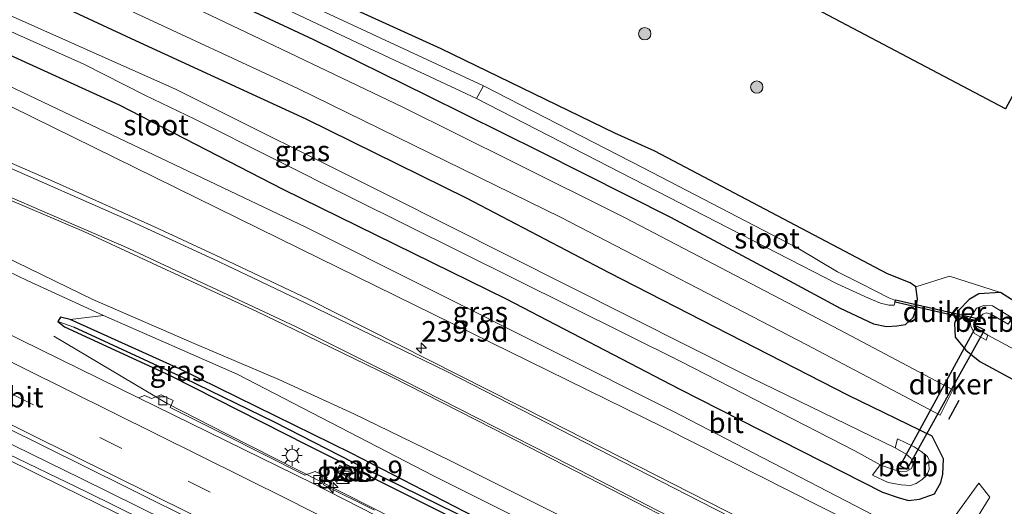
# Model space of a CAD drawing. Units: metres. Extents: x 260000 to 267639, y 575000 to 579218.
# Drawn here: x 266302 to 266422, y 575711 to 575770 of the extents above; entities that cross this region are included whole.
import ezdxf
from ezdxf.enums import TextEntityAlignment as Align

# ---------------------------------------------------------------- set-up
doc = ezdxf.new("R2010")
doc.units = ezdxf.units.M
doc.linetypes.add('VW-3-9_STREEP', pattern=[12, 3, -9])
doc.layers.get('0').update_dxf_attribs({"lineweight": 25})
for name, color, linetype, lineweight in [('B-ME-AM-KILOMETR-S-B1', 7, 'Continuous', 18), ('B-ME-BV-GELEIDECONSTRUCTIE-GELEIDERAIL-L-B1', 213, 'BV-GELEIDERAIL', 18), ('B-ME-GR-BOOM-S-B1', 93, 'Continuous', 18), ('B-ME-GW-KRUINLIJN-L-B1', 93, 'Continuous', 18), ('B-ME-GW-TEENLIJN-L-B1', 93, 'Continuous', 18), ('B-ME-IE-GRASLAND-GV-B6', 93, 'Continuous', 18), ('B-ME-IE-GRONDWERKLIJN-GROND_INGERICHT-GV-B6', 253, 'Continuous', 18), ('B-ME-IE-HULPGEOMETRIE-L-B1', 53, 'Continuous', 18), ('B-ME-IE-INRICHTINGSELEMENT-S-B1', 253, 'Continuous', 18), ('B-ME-IE-MEUBILAIR_WEGMEUBILAIR-LICHTMAST-S-B1', 8, 'Continuous', 18), ('B-ME-OB-BEKLEDING-GV-B6', 253, 'Continuous', 18), ('B-ME-OG-WATER-GV-B6', 153, 'Continuous', 18), ('B-ME-VH-VERH_SOORT-BETON-OVERIG-GV-B6', 8, 'IE-TERREINAFSCHEIDING-NATUURLIJK-HOUTWAL', 18), ('B-ME-VH-VERH_SOORT-BITUMEN-GV-B6', 8, 'IE-TERREINAFSCHEIDING-NATUURLIJK-HOUTWAL', 18), ('B-ME-VV-KOLK-S-B1', 8, 'Continuous', 18), ('B-ME-VW-MARKERING-39STREEP-015-L-B1', 255, 'VW-3-9_STREEP', 18), ('B-ME-VW-MARKERING-STREEP-015-L-B1', 7, 'Continuous', 18)]:
    doc.layers.add(name, color=color, linetype=linetype, lineweight=lineweight)
for name, color, linetype in [('B-ME-GW-INSTEEKWATERGANG-L-B1', 10, 'Continuous'), ('B-ME-GW-WATERGANG-GREPPEL-L-B1', 10, 'Continuous'), ('B-ME-IE-TERREINAFSCHEIDING-HAAG-L-B1', 10, 'Continuous'), ('B-ME-IE-TERREINAFSCHEIDING-SCHRIKHEK-L-B1', 10, 'Continuous'), ('B-ME-KW-DUIKER-GV-B6', 10, 'Continuous')]:
    doc.layers.add(name, color=color, linetype=linetype)
doc.styles.add('NLCS-ISO', font='NLCS-ISO.TTF')
doc.linetypes.add('BV-GELEIDERAIL', pattern='A,10,-3,[108,NLCS.SHX,S=1,R=0,X=0,Y=0],-3', length=16)
doc.linetypes.add('IE-TERREINAFSCHEIDING-NATUURLIJK-HOUTWAL', pattern='A,7,-1.5,[67,NLCS.SHX,S=0.75,R=45,X=0,Y=0],-1.5,7,-1.5,[70,NLCS.SHX,S=0.75,R=0,X=0,Y=0],-1.5', length=20)

# ---------------------------------------------------------------- blocks, each defined once
blk = doc.blocks.new('hecto')
for p, q in [((0, 0.625), (-0.625, 0)), ((0, -0.625), (0, 0.625)), ((-0.625, 0), (0.625, 0)), ((0.625, 0), (0, -0.625))]:
    blk.add_line(p, q)
blk = doc.blocks.new('boom')
h = blk.add_hatch(color=256)
edge = h.paths.add_edge_path()
edge.add_arc((0, 0), 0.75, 0, 360)
blk.add_circle((0, 0), 0.75)
blk = doc.blocks.new('kast')
blk.add_line((-0.75, -0.75), (0.75, 0.75))
blk.add_lwpolyline([(-0.75, 0.75), (0.75, 0.75), (0.75, -0.75), (-0.75, -0.75)], close=True)
blk = doc.blocks.new('lantaarnpaal')
for p, q in [((0, 0.75), (0, 1.25)), ((-0.75, 0), (-1.25, 0)), ((-0.88, 0.88), (-0.53, 0.53)), ((0.53, 0.53), (0.88, 0.88)), ((0.75, 0), (1.25, 0)), ((-0.53, -0.53), (-0.88, -0.88)), ((0, -0.75), (0, -1.25)), ((0.53, -0.53), (0.88, -0.88))]:
    blk.add_line(p, q)
blk.add_circle((0, 0), 0.75)
blk = doc.blocks.new('kolk')
blk.add_lwpolyline([(-0.5, -0.5), (0.5, -0.5), (0.5, 0.5), (-0.5, 0.5)], close=True)

msp = doc.modelspace()

# ---------------------------------------------------------------- linework, layer by layer
at = {"layer": 'B-ME-BV-GELEIDECONSTRUCTIE-GELEIDERAIL-L-B1'}
for points in [[(266147.4859, 575791.3842, 0.7924), (266159.4382, 575785.9641, 0.8036), (266197.3505, 575768.3169, 0.783), (266235.1832, 575750.4746, 0.7902), (266266.2803, 575735.4534, 0.7965), (266309.0107, 575714.5695, 0.7549), (266336.7059, 575700.8659, 0.6119), (266359.389, 575689.4067, 0.5078)], [(266305.6949, 575731.8828, -0.0476), (266319.4793, 575723.7094, 0.427), (266326.795, 575719.97, 0.407), (266361.4882, 575702.3873, 0.2243), (266389.6718, 575687.6014, 0.002), (266391.8559, 575686.4715, 0.003)]]:
    msp.add_polyline3d(points, dxfattribs=at)
at = {"layer": 'B-ME-GW-INSTEEKWATERGANG-L-B1'}
for points in [[(266328.855, 575771.954, -0.873), (266337.337, 575768.016, -0.873), (266351.186, 575761.21, -0.849), (266364.937, 575754.378, -0.741), (266380.815, 575746.397, -0.666), (266394.785, 575738.917, -0.615), (266401.485, 575735.316, -0.468), (266405.551, 575733.402, -0.411), (266407.139, 575733.059, -0.411), (266408.418, 575733.166, -0.411), (266409.459, 575733.329, -0.456), (266410.391, 575734.16, -0.546), (266410.774, 575735.255, -0.621), (266410.927, 575736.435, -0.678), (266410.714, 575737.878, -0.777), (266410.023, 575738.378, -0.858), (266407.29, 575739.479, -0.894), (266378.93, 575754.397, -0.894), (266374.049, 575756.613, -1.005), (266352.895, 575766.868, -1.251), (266330.605, 575777.031, -1.338)], [(266282.061, 575773.382, -0.783), (266291.024, 575769.515, -0.783), (266300.36, 575766.098, -0.885), (266313.65, 575760.065, -0.945), (266333.602, 575749.779, -0.876), (266360.806, 575736.451, -0.792), (266381.882, 575725.484, -0.675), (266406.645, 575712.899, -0.564), (266408.56, 575712.255, -0.564), (266409.83, 575711.886, -0.564), (266411.184, 575712.028, -0.564), (266412.982, 575712.704, -0.564), (266413.756, 575714.059, -0.492), (266414.018, 575715.094, -0.51), (266414.104, 575716.936, -0.594), (266412.711, 575719.694, -0.219), (266402.502, 575724.659, -0.354), (266373.341, 575739.607, -0.54), (266355.949, 575748.701, -0.597), (266336.413, 575758.325, -0.681), (266315.674, 575767.856, -0.726), (266304.731, 575772.969, -0.738)], [(266483.052, 575738.9844, -0.6871), (266470.0333, 575714.7238, -0.7807), (266467.5612, 575711.9122, -0.7981), (266462.989, 575713.485, -0.816), (266426.839, 575733.53, -0.972), (266421.023, 575737.186, -0.972), (266418.381, 575737.05, -0.882), (266417.223, 575736.354, -0.819), (266415.952, 575735.055, -0.735), (266415.425, 575733.418, -0.654), (266415.533, 575731.753, -0.534), (266416.818, 575730.184, -0.426), (266418.523, 575728.82, -0.366), (266423.497, 575726.115, -0.201), (266449.93, 575710.592, 0.461), (266460.395, 575705.262, 0.161), (266467.574, 575701.886, -0.142), (266470.254, 575701.139, -0.115), (266473.108, 575702.899, -0.406), (266490.7568, 575735.0895, -0.4419)], [(266365.82, 575705.322, -0.633), (266341.913, 575717.654, -0.579), (266321.062, 575727.889, -0.39), (266307.659, 575733.926, -0.387), (266306.485, 575734.2, -0.423), (266306.167, 575733.685, -0.417), (266306.96, 575733.009, -0.345), (266319.848, 575727.081, -0.345), (266336.592, 575718.61, -0.384), (266373.847, 575700.01, -0.645)]]:
    msp.add_polyline3d(points, dxfattribs=at)
at = {"layer": 'B-ME-GW-KRUINLIJN-L-B1'}
for points in [[(266295.529, 575762.233, -0.236), (266335.623, 575742.559, 0.198), (266379.945, 575720.8, 0.5), (266410.649, 575705.308, 0.652), (266413.494, 575705.289, 0.636), (266417.306, 575708.37, 0.514), (266419.747, 575712.28, 0.175), (266418.386, 575713.989, -0.242)], [(266289.761, 575745.073, -0.282), (266299.601, 575741.631, -0.078), (266310.442, 575736.371, 0.029), (266323.065, 575730.87, 0.155), (266333.085, 575726.633, 0.149), (266342.24, 575722.425, 0.263), (266353.856, 575716.797, 0.416), (266374.586, 575706.459, 0.635), (266403.198, 575693.303, 1.091), (266443.163, 575671.928, 1.367), (266469.212, 575659.73, 2.763), (266471.802, 575658.401, 3.305), (266471.8559, 575652.8287, 3.7831), (266469.8275, 575653.9109, -0.533)]]:
    msp.add_polyline3d(points, dxfattribs=at)
at = {"layer": 'B-ME-GW-TEENLIJN-L-B1'}
for points in [[(266295.529, 575762.233, -0.236), (266295.909, 575764.379, -0.572), (266336.37, 575745.143, -0.596), (266381.023, 575722.783, -0.538), (266407.744, 575708.96, -0.436), (266411.829, 575707.926, -0.371), (266415.521, 575710.032, -0.357), (266418.386, 575713.989, -0.242)], [(266463.395, 575655.895, -0.521), (266430.118, 575675.915, -0.453), (266411.349, 575685.629, -0.459), (266393.894, 575694.039, -0.582), (266373.865, 575703.928, -0.57), (266351.943, 575714.886, -0.576), (266328.028, 575727.253, -0.441), (266311.736, 575734.396, -0.36), (266302.42, 575738.681, -0.381), (266295.303, 575742.071, -0.285), (266290.73, 575744.393, -0.273), (266289.761, 575745.073, -0.282)]]:
    msp.add_polyline3d(points, dxfattribs=at)
at = {"layer": 'B-ME-GW-WATERGANG-GREPPEL-L-B1'}
msp.add_polyline3d([(266462.1482, 575654.5422, -0.903), (266437.412, 575668.198, -0.903), (266403.394, 575686.781, -0.876), (266397.491, 575689.621, -0.879), (266388.041, 575693.787, -0.879), (266373.928, 575700.54, -0.879), (266354.738, 575710.283, -0.879), (266343.754, 575715.694, -0.879), (266332.589, 575721.406, -0.879), (266321.569, 575726.784, -0.879), (266308.107, 575732.974, -0.552)], dxfattribs=at)
at = {"layer": 'B-ME-IE-GRASLAND-GV-B6'}
for points in [[(266330.605, 575777.031, -1.338), (266352.895, 575766.868, -1.251), (266374.049, 575756.613, -1.005), (266378.93, 575754.397, -0.894), (266407.29, 575739.479, -0.894), (266410.023, 575738.378, -0.858), (266410.714, 575737.878, -0.777), (266410.927, 575736.435, -0.678), (266410.774, 575735.255, -0.621), (266410.391, 575734.16, -0.546), (266409.459, 575733.329, -0.456), (266408.418, 575733.166, -0.411), (266407.139, 575733.059, -0.411), (266405.551, 575733.402, -0.411), (266401.485, 575735.316, -0.468), (266394.785, 575738.917, -0.615), (266380.815, 575746.397, -0.666), (266364.937, 575754.378, -0.741), (266351.186, 575761.21, -0.849), (266337.337, 575768.016, -0.873), (266328.855, 575771.954, -0.873)], [(266324.324, 575776.278, -2.31), (266344.067, 575766.968, -2.31), (266357.203, 575760.842, -2.31), (266401.155, 575738.247, -2.307), (266404.946, 575736.525, -2.307), (266406.424, 575735.925, -2.307), (266407.428, 575735.677, -2.307), (266408.094, 575735.654, -2.379), (266408.243, 575736.249, -2.379), (266407.419, 575736.567, -2.379), (266404.09, 575738.268, -2.379), (266401.196, 575739.731, -2.304), (266396.335, 575742.62, -2.304), (266377.478, 575752.381, -2.271), (266358.05, 575762.358, -2.31), (266330.747, 575775.087, -2.31)], [(266297.388, 575770.321, -2.94), (266309.318, 575765.022, -2.94), (266316.779, 575761.244, -2.94), (266322.849, 575758.311, -2.94), (266341.964, 575748.717, -2.94), (266382.068, 575728.801, -2.94), (266403.297, 575717.932, -2.94), (266406.385, 575716.239, -2.94), (266405.449, 575714.981, -1.485), (266407.353, 575714.058, -1.485), (266408.94, 575713.794, -1.485), (266410.092, 575713.701, -1.485), (266410.776, 575713.94, -1.485), (266411.482, 575714.419, -1.485), (266412.084, 575714.948, -1.485), (266412.331, 575715.673, -1.485), (266412.298, 575716.384, -1.485), (266412.364, 575716.776, -1.485), (266412.158, 575717.219, -1.485), (266411.381, 575717.864, -1.485), (266410.515, 575718.424, -1.485), (266408.488, 575719.4, -1.485), (266408.198, 575718.291, -2.94), (266390.563, 575726.838, -2.94), (266346.395, 575749.049, -2.94), (266320.523, 575761.983, -2.94), (266291.765, 575774.776, -2.94)], [(266282.061, 575773.382, -0.783), (266291.024, 575769.515, -0.783), (266300.36, 575766.098, -0.885), (266313.65, 575760.065, -0.945), (266333.602, 575749.779, -0.876), (266360.806, 575736.451, -0.792), (266381.882, 575725.484, -0.675), (266406.645, 575712.899, -0.564), (266408.56, 575712.255, -0.564), (266409.83, 575711.886, -0.564), (266411.184, 575712.028, -0.564), (266412.982, 575712.704, -0.564), (266413.756, 575714.059, -0.492), (266414.018, 575715.094, -0.51), (266414.104, 575716.936, -0.594), (266412.711, 575719.694, -0.219), (266402.502, 575724.659, -0.354), (266373.341, 575739.607, -0.54), (266355.949, 575748.701, -0.597), (266336.413, 575758.325, -0.681), (266315.674, 575767.856, -0.726), (266304.731, 575772.969, -0.738)], [(266304.731, 575772.969, -0.738), (266315.674, 575767.856, -0.726), (266336.413, 575758.325, -0.681), (266355.949, 575748.701, -0.597), (266373.341, 575739.607, -0.54), (266402.502, 575724.659, -0.354), (266412.711, 575719.694, -0.219), (266414.104, 575716.936, -0.594), (266414.018, 575715.094, -0.51), (266413.756, 575714.059, -0.492), (266412.982, 575712.704, -0.564), (266411.184, 575712.028, -0.564), (266409.83, 575711.886, -0.564), (266408.56, 575712.255, -0.564), (266406.645, 575712.899, -0.564), (266381.882, 575725.484, -0.675), (266360.806, 575736.451, -0.792), (266333.602, 575749.779, -0.876), (266313.65, 575760.065, -0.945), (266300.36, 575766.098, -0.885), (266291.024, 575769.515, -0.783), (266282.061, 575773.382, -0.783)], [(266314.398, 575771.789, -0.654), (266335.422, 575762.038, -0.591), (266367.517, 575746.345, -0.51), (266397.458, 575730.82, -0.429), (266413.6696, 575722.2721, -0.0628), (266415.2376, 575725.3401, -0.0582), (266401.421, 575732.653, -0.345), (266375.216, 575746.334, -0.513), (266361.628, 575753.128, -0.516), (266348.191, 575759.771, -0.585), (266333.407, 575766.831, -0.567), (266323.116, 575771.727, -0.639)], [(266328.855, 575771.954, -0.873), (266337.337, 575768.016, -0.873), (266351.186, 575761.21, -0.849), (266364.937, 575754.378, -0.741), (266380.815, 575746.397, -0.666), (266394.785, 575738.917, -0.615), (266401.485, 575735.316, -0.468), (266405.551, 575733.402, -0.411), (266407.139, 575733.059, -0.411), (266408.418, 575733.166, -0.411), (266409.459, 575733.329, -0.456), (266410.391, 575734.16, -0.546), (266410.774, 575735.255, -0.621), (266410.927, 575736.435, -0.678), (266410.714, 575737.878, -0.777), (266414.806, 575739.213, -0.828), (266421.023, 575737.186, -0.972)], [(266418.386, 575713.989, -0.242), (266415.521, 575710.032, -0.357), (266411.829, 575707.926, -0.371), (266407.744, 575708.96, -0.436), (266381.023, 575722.783, -0.538), (266336.37, 575745.143, -0.596), (266295.909, 575764.379, -0.572), (266295.529, 575762.233, -0.236), (266335.623, 575742.559, 0.198), (266379.945, 575720.8, 0.5), (266410.649, 575705.308, 0.652), (266413.494, 575705.289, 0.636), (266417.306, 575708.37, 0.514), (266419.747, 575712.28, 0.175), (266418.386, 575713.989, -0.242)], [(266295.529, 575762.233, -0.236), (266295.909, 575764.379, -0.572), (266336.37, 575745.143, -0.596), (266381.023, 575722.783, -0.538), (266407.744, 575708.96, -0.436), (266411.829, 575707.926, -0.371), (266415.521, 575710.032, -0.357), (266418.386, 575713.989, -0.242), (266419.747, 575712.28, 0.175), (266417.306, 575708.37, 0.514), (266413.494, 575705.289, 0.636), (266410.649, 575705.308, 0.652), (266379.945, 575720.8, 0.5), (266335.623, 575742.559, 0.198), (266295.529, 575762.233, -0.236)], [(266483.45, 575697.2882, 3.4473), (266480.4405, 575694.863, 3.4133), (266476.6684, 575692.3159, 3.3513), (266472.5921, 575690.1367, 3.2701), (266468.4856, 575688.3124, 3.17), (266465.3696, 575687.2491, 3.0757), (266460.8644, 575686.168, 2.927), (266456.4494, 575685.5398, 2.7806), (266453.2929, 575685.3397, 2.6759), (266450.0295, 575685.3566, 2.558), (266447.0837, 575685.5617, 2.4477), (266443.0577, 575686.1433, 2.2872), (266440.3933, 575686.7606, 2.1819), (266435.3266, 575688.3276, 1.9941), (266427.9149, 575691.0657, 1.7208), (266424.2484, 575692.5849, 1.5868), (266417.2541, 575695.716, 1.3418), (266404.9544, 575701.774, 0.985), (266365.9761, 575721.6313, 0.6759), (266336.7304, 575736.3754, 0.456), (266325.397, 575741.735, 0.305), (266317.941, 575745.199, 0.221), (266305.627, 575750.711, 0.083), (266295.808, 575754.967, -0.084)], [(266298.025, 575749.416, -0.009), (266309.323, 575744.624, 0.047), (266322.641, 575738.471, 0.212), (266330.399, 575734.899, 0.326), (266334.9595, 575732.7175, 0.3687), (266346.732, 575726.9603, 0.5289), (266359.2565, 575720.623, 0.6196), (266397.9883, 575700.7267, 0.9674), (266419.6178, 575689.8382, 1.558), (266424.7823, 575687.3935, 1.7508)], [(266299.601, 575741.631, -0.078), (266310.442, 575736.371, 0.029), (266323.065, 575730.87, 0.155), (266333.085, 575726.633, 0.149), (266342.24, 575722.425, 0.263), (266353.856, 575716.797, 0.416), (266374.586, 575706.459, 0.635), (266403.198, 575693.303, 1.091), (266443.163, 575671.928, 1.367), (266469.212, 575659.73, 2.763), (266471.802, 575658.401, 3.305), (266471.8559, 575652.8287, 3.7831), (266469.8275, 575653.9109, -0.533), (266469.9755, 575654.8019, -0.521), (266463.395, 575655.895, -0.521), (266430.118, 575675.915, -0.453), (266411.349, 575685.629, -0.459), (266393.894, 575694.039, -0.582), (266373.865, 575703.928, -0.57), (266351.943, 575714.886, -0.576), (266328.028, 575727.253, -0.441), (266311.736, 575734.396, -0.36), (266302.42, 575738.681, -0.381), (266295.303, 575742.071, -0.285)], [(266295.303, 575742.071, -0.285), (266302.42, 575738.681, -0.381), (266311.736, 575734.396, -0.36), (266307.659, 575733.926, -0.387), (266306.485, 575734.2, -0.423), (266306.167, 575733.685, -0.417), (266306.96, 575733.009, -0.345), (266319.848, 575727.081, -0.345), (266336.592, 575718.61, -0.384), (266373.847, 575700.01, -0.645)], [(266485.1871, 575682.5631, 3.5316), (266482.9698, 575676.3252, 3.6047), (266480.4478, 575666.6956, 3.6879), (266479.5563, 575664.0823, 3.7208), (266478.268, 575661.3969, 3.7516), (266473.0539, 575652.2484, 3.8767), (266471.8559, 575652.8287, 3.7831), (266471.802, 575658.401, 3.305), (266469.212, 575659.73, 2.763), (266443.163, 575671.928, 1.367), (266403.198, 575693.303, 1.091), (266374.586, 575706.459, 0.635), (266353.856, 575716.797, 0.416), (266342.24, 575722.425, 0.263), (266333.085, 575726.633, 0.149), (266323.065, 575730.87, 0.155), (266310.442, 575736.371, 0.029), (266299.601, 575741.631, -0.078)], [(266490.7568, 575735.0895, -0.4419), (266473.108, 575702.899, -0.406), (266470.254, 575701.139, -0.115), (266467.574, 575701.886, -0.142), (266460.395, 575705.262, 0.161), (266449.93, 575710.592, 0.461), (266423.497, 575726.115, -0.201), (266418.523, 575728.82, -0.366), (266416.818, 575730.184, -0.426), (266415.533, 575731.753, -0.534), (266415.425, 575733.418, -0.654), (266415.952, 575735.055, -0.735), (266417.223, 575736.354, -0.819), (266418.381, 575737.05, -0.882), (266421.023, 575737.186, -0.972)], [(266421.023, 575737.186, -0.972), (266418.381, 575737.05, -0.882), (266417.223, 575736.354, -0.819), (266415.952, 575735.055, -0.735), (266415.425, 575733.418, -0.654), (266415.533, 575731.753, -0.534), (266416.818, 575730.184, -0.426), (266418.523, 575728.82, -0.366), (266423.497, 575726.115, -0.201), (266449.93, 575710.592, 0.461), (266460.395, 575705.262, 0.161), (266467.574, 575701.886, -0.142), (266470.254, 575701.139, -0.115), (266473.108, 575702.899, -0.406), (266490.7568, 575735.0895, -0.4419)], [(266421.023, 575737.186, -0.972), (266426.839, 575733.53, -0.972)], [(266344.752, 575710.719, -0.422), (266338.547, 575713.792, -0.341), (266338.973, 575714.713, -0.311), (266337.523, 575715.423, -0.312), (266336.266, 575714.962, -0.332), (266326.274, 575720.012, -0.312), (266319.838, 575723.184, -0.235), (266320.213, 575724.075, -0.232), (266318.771, 575724.744, -0.204), (266317.585, 575724.298, -0.206), (266316.739, 575724.653, -0.242), (266315.991, 575724.399, -0.193), (266294.371, 575734.992, -0.105)], [(266422.443, 575734.138, -2.274), (266420.076, 575735.584, -2.274), (266419.011, 575735.636, -2.274), (266418.106, 575735.292, -2.274), (266417.294, 575733.997, -2.274), (266417.411, 575733.064, -2.274), (266417.869, 575732.196, -2.274), (266419.304, 575731.395, -2.274), (266419.479, 575732.021, -2.751), (266439.327, 575721.366, -2.751)], [(266437.412, 575668.198, -0.903), (266403.394, 575686.781, -0.876), (266397.491, 575689.621, -0.879), (266388.041, 575693.787, -0.879), (266373.928, 575700.54, -0.879), (266354.738, 575710.283, -0.879), (266343.754, 575715.694, -0.879), (266332.589, 575721.406, -0.879), (266321.569, 575726.784, -0.879), (266308.107, 575732.974, -0.552), (266306.167, 575733.685, -0.417), (266306.485, 575734.2, -0.423), (266307.659, 575733.926, -0.387)], [(266422.713, 575675.326, -0.522), (266415.808, 575679.24, -0.534), (266408.346, 575683.591, -0.615), (266403.201, 575686.154, -0.627), (266397.745, 575689.07, -0.642), (266390.331, 575692.259, -0.624), (266387.172, 575693.826, -0.621), (266383.821, 575695.154, -0.633), (266378.776, 575697.475, -0.624), (266373.847, 575700.01, -0.645), (266336.592, 575718.61, -0.384), (266319.848, 575727.081, -0.345), (266306.96, 575733.009, -0.345), (266306.167, 575733.685, -0.417), (266308.107, 575732.974, -0.552)], [(266311.736, 575734.396, -0.36), (266328.028, 575727.253, -0.441), (266351.943, 575714.886, -0.576), (266373.865, 575703.928, -0.57), (266393.894, 575694.039, -0.582), (266411.349, 575685.629, -0.459), (266430.118, 575675.915, -0.453), (266463.395, 575655.895, -0.521), (266463.247, 575655.004, -0.533), (266462.6528, 575655.351, -0.574), (266444.9, 575665.058, -0.579), (266408.302, 575684.992, -0.579), (266401.383, 575688.666, -0.621), (266397.444, 575690.628, -0.639), (266388.348, 575694.544, -0.696), (266383.731, 575696.638, -0.669), (266365.82, 575705.322, -0.633), (266341.913, 575717.654, -0.579), (266321.062, 575727.889, -0.39), (266307.659, 575733.926, -0.387), (266311.736, 575734.396, -0.36)], [(266307.659, 575733.926, -0.387), (266321.062, 575727.889, -0.39), (266341.913, 575717.654, -0.579), (266365.82, 575705.322, -0.633), (266383.731, 575696.638, -0.669), (266388.348, 575694.544, -0.696), (266397.444, 575690.628, -0.639), (266401.383, 575688.666, -0.621), (266408.302, 575684.992, -0.579), (266444.9, 575665.058, -0.579)], [(266308.107, 575732.974, -0.552), (266321.569, 575726.784, -0.879), (266332.589, 575721.406, -0.879), (266343.754, 575715.694, -0.879), (266354.738, 575710.283, -0.879), (266373.928, 575700.54, -0.879), (266388.041, 575693.787, -0.879), (266397.491, 575689.621, -0.879), (266403.394, 575686.781, -0.876), (266437.412, 575668.198, -0.903)], [(266289.676, 575725.795, 0.123), (266314.619, 575713.478, 0.017), (266333.205, 575704.206, -0.089), (266351.037, 575695.163, -0.225), (266369.873, 575685.311, -0.382), (266385.978, 575676.452, -0.576), (266385.1292, 575674.7859, -0.576), (266380.7946, 575677.202, -0.4644), (266379.348, 575677.971, -0.456), (266375.962, 575679.771, -0.399), (266375.383, 575679.5, -0.401), (266364.773, 575685.121, -0.232), (266354.102, 575690.595, -0.095), (266343.427, 575696.044, -0.032), (266331.822, 575701.905, 0.058), (266320.41, 575707.604, 0.11), (266309.647, 575712.92, 0.096), (266298.838, 575718.151, 0.091)], [(266340.105, 575715.393, -0.37), (266341.654, 575714.664, -0.362), (266342.062, 575715.422, -0.396), (266340.494, 575716.166, -0.39), (266340.105, 575715.393, -0.37)]]:
    msp.add_polyline3d(points, dxfattribs=at)
at = {"layer": 'B-ME-IE-GRONDWERKLIJN-GROND_INGERICHT-GV-B6'}
for points in [[(266439.114, 575791.919, -0.654), (266490.849, 575765.955, -0.571), (266477.5764, 575741.699, -0.6808), (266483.052, 575738.9844, -0.6871), (266470.0333, 575714.7238, -0.7807), (266467.5612, 575711.9122, -0.7981), (266462.989, 575713.485, -0.816), (266426.839, 575733.53, -0.972), (266421.023, 575737.186, -0.972), (266414.806, 575739.213, -0.828), (266410.714, 575737.878, -0.777), (266410.023, 575738.378, -0.858), (266407.29, 575739.479, -0.894), (266378.93, 575754.397, -0.894), (266374.049, 575756.613, -1.005), (266352.895, 575766.868, -1.251), (266330.605, 575777.031, -1.338)], [(266395.606, 575773.332, -0.444), (266421.653, 575759.58, -0.633), (266439.114, 575791.919, -0.654)], [(266439.114, 575791.919, -0.654), (266421.653, 575759.58, -0.633), (266395.606, 575773.332, -0.444)]]:
    msp.add_polyline3d(points, dxfattribs=at)
at = {"layer": 'B-ME-IE-HULPGEOMETRIE-L-B1'}
msp.add_line((266308.107, 575732.974, -0.552), (266306.167, 575733.685, -0.417), dxfattribs=at)
at = {"layer": 'B-ME-IE-TERREINAFSCHEIDING-HAAG-L-B1'}
msp.add_polyline3d([(266439.114, 575791.919, -0.654), (266421.653, 575759.58, -0.633), (266395.606, 575773.332, -0.444), (266397.532, 575778.85, 0.026)], dxfattribs=at)
at = {"layer": 'B-ME-IE-TERREINAFSCHEIDING-SCHRIKHEK-L-B1'}
msp.add_line((266414.7588, 575721.791, 1.0278), (266416.0143, 575724.077, 1.0506), dxfattribs=at)
at = {"layer": 'B-ME-KW-DUIKER-GV-B6'}
for points in [[(266418.2404, 575734.0591, -2.6999), (266418.1741, 575733.7665, -2.6999), (266408.1881, 575736.0297, -2.4882), (266408.2544, 575736.3223, -2.4882), (266418.2404, 575734.0591, -2.6999)], [(266419.093, 575732.671, -2.84), (266409.641, 575715.637, -2.698), (266408.7962, 575716.1019, -2.8952), (266418.107, 575733.142, -2.61), (266419.093, 575732.671, -2.84)]]:
    msp.add_polyline3d(points, dxfattribs=at)
at = {"layer": 'B-ME-OB-BEKLEDING-GV-B6'}
for points in [[(266419.479, 575732.021, -2.751), (266419.304, 575731.395, -2.274), (266417.869, 575732.196, -2.274), (266417.411, 575733.064, -2.274), (266417.294, 575733.997, -2.274), (266418.106, 575735.292, -2.274), (266419.011, 575735.636, -2.274), (266420.076, 575735.584, -2.274), (266422.443, 575734.138, -2.274), (266421.987, 575733.338, -2.751), (266419.951, 575734.542, -2.751), (266419.35, 575734.734, -2.751), (266418.906, 575734.581, -2.751), (266418.077, 575733.674, -2.751), (266418.002, 575733.17, -2.751), (266418.211, 575732.817, -2.751), (266419.479, 575732.021, -2.751)], [(266406.385, 575716.239, -2.94), (266408.088, 575715.611, -2.94), (266409.011, 575715.388, -2.94), (266409.607, 575715.444, -2.94), (266410.187, 575715.759, -2.94), (266410.358, 575716.185, -2.94), (266410.392, 575716.51, -2.94), (266410.112, 575717.036, -2.94), (266409.545, 575717.514, -2.94), (266408.198, 575718.291, -2.94), (266408.488, 575719.4, -1.485), (266410.515, 575718.424, -1.485), (266411.381, 575717.864, -1.485), (266412.158, 575717.219, -1.485), (266412.364, 575716.776, -1.485), (266412.298, 575716.384, -1.485), (266412.331, 575715.673, -1.485), (266412.084, 575714.948, -1.485), (266411.482, 575714.419, -1.485), (266410.776, 575713.94, -1.485), (266410.092, 575713.701, -1.485), (266408.94, 575713.794, -1.485), (266407.353, 575714.058, -1.485), (266405.449, 575714.981, -1.485), (266406.385, 575716.239, -2.94)]]:
    msp.add_polyline3d(points, dxfattribs=at)
at = {"layer": 'B-ME-OG-WATER-GV-B6'}
for points in [[(266333.506, 575833.515, -2.31), (266319.942, 575804.121, -2.31), (266311.15, 575785.508, -2.31), (266310.846, 575784.628, -2.31), (266311.039, 575784.095, -2.31), (266311.397, 575783.365, -2.31), (266312.44, 575782.802, -2.31), (266330.747, 575775.087, -2.31), (266358.05, 575762.358, -2.31), (266357.203, 575760.842, -2.31), (266344.067, 575766.968, -2.31), (266324.324, 575776.278, -2.31), (266314.766, 575779.871, -2.31), (266311.031, 575781.464, -2.31), (266309.707, 575782.328, -2.31), (266309.499, 575783.014, -2.31), (266309.611, 575784.13, -2.31), (266310.052, 575785.281, -2.31), (266332.655, 575833.788, -2.313), (266333.506, 575833.515, -2.31)], [(266291.765, 575774.776, -2.94), (266320.523, 575761.983, -2.94), (266346.395, 575749.049, -2.94), (266390.563, 575726.838, -2.94), (266408.198, 575718.291, -2.94), (266409.545, 575717.514, -2.94), (266410.112, 575717.036, -2.94), (266410.392, 575716.51, -2.94), (266410.358, 575716.185, -2.94), (266410.187, 575715.759, -2.94), (266409.607, 575715.444, -2.94), (266409.011, 575715.388, -2.94), (266408.088, 575715.611, -2.94), (266406.385, 575716.239, -2.94), (266403.297, 575717.932, -2.94), (266382.068, 575728.801, -2.94), (266341.964, 575748.717, -2.94), (266322.849, 575758.311, -2.94), (266316.779, 575761.244, -2.94), (266309.318, 575765.022, -2.94), (266297.388, 575770.321, -2.94), (266287.712, 575774.431, -2.94)], [(266358.05, 575762.358, -2.31), (266377.478, 575752.381, -2.271), (266396.335, 575742.62, -2.304), (266401.196, 575739.731, -2.304), (266404.09, 575738.268, -2.379), (266407.419, 575736.567, -2.379), (266408.243, 575736.249, -2.379), (266408.094, 575735.654, -2.379), (266407.428, 575735.677, -2.307), (266406.424, 575735.925, -2.307), (266404.946, 575736.525, -2.307), (266401.155, 575738.247, -2.307), (266357.203, 575760.842, -2.31), (266358.05, 575762.358, -2.31)], [(266488.181, 575736.3916, -2.751), (266474.6001, 575711.8917, -2.751), (266472.5074, 575707.7405, -2.751), (266471.4101, 575707.1592, -2.751), (266469.9181, 575706.7015, -2.751), (266466.407, 575706.7277, -2.751), (266463.524, 575707.961, -2.751), (266439.327, 575721.366, -2.751), (266419.479, 575732.021, -2.751), (266418.211, 575732.817, -2.751), (266418.002, 575733.17, -2.751), (266418.077, 575733.674, -2.751), (266418.906, 575734.581, -2.751), (266419.35, 575734.734, -2.751), (266419.951, 575734.542, -2.751), (266421.987, 575733.338, -2.751)]]:
    msp.add_polyline3d(points, dxfattribs=at)
at = {"layer": 'B-ME-VH-VERH_SOORT-BETON-OVERIG-GV-B6'}
msp.add_polyline3d([(266340.105, 575715.393, -0.37), (266340.494, 575716.166, -0.39), (266342.062, 575715.422, -0.396), (266341.654, 575714.664, -0.362), (266340.105, 575715.393, -0.37)], dxfattribs=at)
at = {"layer": 'B-ME-VH-VERH_SOORT-BITUMEN-GV-B6'}
for points in [[(266169.706, 575794.499, -0.121), (266207.635, 575776.905, -0.11), (266244.063, 575759.577, -0.106), (266272.194, 575745.908, -0.082), (266294.371, 575734.992, -0.105), (266315.991, 575724.399, -0.193)], [(266323.116, 575771.727, -0.639), (266333.407, 575766.831, -0.567), (266348.191, 575759.771, -0.585), (266361.628, 575753.128, -0.516), (266375.216, 575746.334, -0.513), (266401.421, 575732.653, -0.345), (266415.2376, 575725.3401, -0.0582), (266413.6696, 575722.2721, -0.0628), (266397.458, 575730.82, -0.429), (266367.517, 575746.345, -0.51), (266335.422, 575762.038, -0.591), (266314.398, 575771.789, -0.654)], [(266315.991, 575724.399, -0.193), (266337.3, 575713.96, -0.318), (266356.467, 575704.181, -0.44), (266375.025, 575694.694, -0.589), (266390.8862, 575686.1549, -0.717), (266391.037, 575686.461, -0.753), (266392.752, 575685.472, -0.789), (266474.153, 575642.168, -2.008), (266488.4599, 575634.3026, -2.1221), (266483.2673, 575624.6204, -2.0777), (266456.5591, 575639.1009, -1.7255), (266385.978, 575676.452, -0.576), (266369.873, 575685.311, -0.382), (266351.037, 575695.163, -0.225), (266333.205, 575704.206, -0.089), (266314.619, 575713.478, 0.017), (266289.676, 575725.795, 0.123), (266246.635, 575746.744, 0.155), (266201.095, 575768.391, 0.157)], [(266295.808, 575754.967, -0.084), (266305.627, 575750.711, 0.083), (266317.941, 575745.199, 0.221), (266325.397, 575741.735, 0.305), (266336.7304, 575736.3754, 0.456), (266365.9761, 575721.6313, 0.6759), (266404.9544, 575701.774, 0.985), (266417.2541, 575695.716, 1.3418), (266424.2484, 575692.5849, 1.5868), (266427.9149, 575691.0657, 1.7208), (266435.3266, 575688.3276, 1.9941), (266440.3933, 575686.7606, 2.1819), (266443.0577, 575686.1433, 2.2872), (266447.0837, 575685.5617, 2.4477), (266450.0295, 575685.3566, 2.558), (266453.2929, 575685.3397, 2.6759), (266456.4494, 575685.5398, 2.7806), (266460.8644, 575686.168, 2.927), (266465.3696, 575687.2491, 3.0757), (266468.4856, 575688.3124, 3.17), (266472.5921, 575690.1367, 3.2701), (266476.6684, 575692.3159, 3.3513), (266480.4405, 575694.863, 3.4133), (266483.45, 575697.2882, 3.4473)], [(266424.7823, 575687.3935, 1.7508), (266419.6178, 575689.8382, 1.558), (266397.9883, 575700.7267, 0.9674), (266359.2565, 575720.623, 0.6196), (266346.732, 575726.9603, 0.5289), (266334.9595, 575732.7175, 0.3687), (266330.399, 575734.899, 0.326), (266322.641, 575738.471, 0.212), (266309.323, 575744.624, 0.047), (266298.025, 575749.416, -0.009)], [(266315.991, 575724.399, -0.193), (266316.739, 575724.653, -0.242), (266317.585, 575724.298, -0.206), (266318.771, 575724.744, -0.204), (266320.213, 575724.075, -0.232), (266319.838, 575723.184, -0.235), (266326.274, 575720.012, -0.312), (266336.266, 575714.962, -0.332), (266337.523, 575715.423, -0.312), (266338.973, 575714.713, -0.311), (266338.547, 575713.792, -0.341), (266344.752, 575710.719, -0.422)], [(266356.467, 575704.181, -0.44), (266337.3, 575713.96, -0.318), (266315.991, 575724.399, -0.193)], [(266298.838, 575718.151, 0.091), (266309.647, 575712.92, 0.096), (266320.41, 575707.604, 0.11), (266331.822, 575701.905, 0.058), (266343.427, 575696.044, -0.032), (266354.102, 575690.595, -0.095), (266364.773, 575685.121, -0.232), (266375.383, 575679.5, -0.401), (266375.962, 575679.771, -0.399), (266379.348, 575677.971, -0.456), (266380.7946, 575677.202, -0.4644), (266385.1292, 575674.7859, -0.576), (266397.0356, 575668.5903, -0.7023), (266430.0193, 575651.1689, -1.2104), (266468.535, 575630.4563, -1.8528)]]:
    msp.add_polyline3d(points, dxfattribs=at)
at = {"layer": 'B-ME-VW-MARKERING-39STREEP-015-L-B1'}
for points in [[(266198.908, 575761.429, 0.047), (266208.383, 575757.012, 0.051), (266218.984, 575752.01, 0.02), (266223.01, 575750.08, 0.001), (266230.484, 575746.498, 0.009), (266237.19, 575743.345, 0.033), (266241.54, 575741.3, 0.02), (266245.208, 575739.545, 0.013), (266251.995, 575736.298, 0.026), (266262.06, 575731.44, 0.012), (266268.613, 575728.264, 0.033), (266275.917, 575724.724, 0.017), (266284.962, 575720.358, 0.019), (266306.76, 575709.757, 0.023), (266316.87, 575704.797, 0.037), (266328.634, 575698.939, -0.011), (266337.247, 575694.554, -0.079), (266341.559, 575692.35, -0.1), (266350.026, 575687.992, -0.164), (266362.132, 575681.734, -0.302), (266374.09, 575675.459, -0.488), (266378.9566, 575672.8961, -0.5641)], [(266289.7654, 575730.1905, 0.0516), (266330.5223, 575710.0188, -0.1499), (266369.4478, 575690.2306, -0.4284), (266399.8408, 575674.454, -0.7988), (266438.8506, 575653.8351, -1.4272), (266475.4306, 575634.1288, -1.993), (266485.4464, 575628.6836, -2.1196)]]:
    msp.add_polyline3d(points, dxfattribs=at)
at = {"layer": 'B-ME-VW-MARKERING-STREEP-015-L-B1'}
for points in [[(266145.993, 575789.613, 0.091), (266165.643, 575780.705, 0.102), (266176.688, 575775.605, 0.117), (266185.635, 575771.433, 0.128), (266198.031, 575765.653, 0.119), (266206.599, 575761.606, 0.121), (266221.121, 575754.767, 0.087), (266230.997, 575750.099, 0.079), (266235.96, 575747.735, 0.103), (266241.177, 575745.25, 0.091), (266252.899, 575739.654, 0.099), (266260.574, 575735.958, 0.084), (266273.271, 575729.837, 0.106), (266296.321, 575718.679, 0.089), (266306.636, 575713.611, 0.085), (266317.421, 575708.337, 0.106), (266328.513, 575702.876, 0.074), (266335.981, 575699.097, 0.001), (266340.134, 575696.99, -0.024), (266351.469, 575691.088, -0.092), (266359.69, 575686.805, -0.173), (266380.4842, 575675.9396, -0.4848)], [(266427.9195, 575686.4477, 1.8568), (266421.0334, 575689.5474, 1.605), (266407.8352, 575696.1083, 1.1612), (266398.8441, 575700.653, 0.9192), (266382.8452, 575708.7985, 0.7519), (266368.5581, 575716.1733, 0.6938), (266348.2987, 575726.4999, 0.5467), (266335.133, 575733.076, 0.326), (266314.809, 575742.57, 0.119), (266289.64, 575753.452, -0.201)], [(266423.36, 575692.4708, 1.5679), (266418.8423, 575694.4889, 1.4104), (266414.4404, 575696.5716, 1.2593), (266400.3512, 575703.6409, 0.8865), (266384.3642, 575711.7901, 0.728), (266353.5623, 575727.5896, 0.6545), (266336.4854, 575735.8694, 0.4702), (266329.914, 575739, 0.437), (266325.153, 575741.268, 0.305), (266315.05, 575745.894, 0.197), (266298.415, 575753.184, 0.056)], [(266291.2786, 575733.2811, -0.033), (266334.3282, 575711.9476, -0.245), (266364.574, 575696.5838, -0.4336), (266395.1775, 575680.7751, -0.774), (266432.8192, 575660.9369, -1.3433), (266473.019, 575639.3467, -1.994), (266487.0741, 575631.7187, -2.1715)], [(266288.2678, 575727.1317, 0.1271), (266327.2688, 575707.8248, -0.0679), (266350.5268, 575696.0882, -0.2378), (266389.8484, 575675.8178, -0.6395), (266428.8957, 575655.26, -1.2285), (266468.0323, 575634.2587, -1.859), (266483.8271, 575625.6642, -2.0627)]]:
    msp.add_polyline3d(points, dxfattribs=at)

# ---------------------------------------------------------------- block references
at = {"layer": 'B-ME-AM-KILOMETR-S-B1', "rotation": 90}
for p in [(266350.454, 575730.441, 0.551), (266339.7165, 575713.4581, 0.4541)]:
    msp.add_blockref('hecto', p, dxfattribs=at)
at = {"layer": 'B-ME-GR-BOOM-S-B1', "rotation": 90}
for p in [(266377.681, 575768.719, -0.685), (266391.343, 575762.219, -0.535)]:
    msp.add_blockref('boom', p, dxfattribs=at)
at = {"layer": 'B-ME-IE-INRICHTINGSELEMENT-S-B1', "rotation": 90}
msp.add_blockref('kast', (266340.898, 575714.713, -0.372), dxfattribs=at)
at = {"layer": 'B-ME-IE-MEUBILAIR_WEGMEUBILAIR-LICHTMAST-S-B1', "rotation": 90}
msp.add_blockref('lantaarnpaal', (266334.7045, 575717.3639, -0.2195), dxfattribs=at)
at = {"layer": 'B-ME-VV-KOLK-S-B1', "rotation": 90}
for p in [(266318.962, 575724.01, -0.386), (266337.881, 575714.44, -0.5)]:
    msp.add_blockref('kolk', p, dxfattribs=at)

# ---------------------------------------------------------------- texts
at = {"layer": 'B-ME-AM-KILOMETR-S-B1', "ltscale": 0.2, "style": 'NLCS-ISO'}
for s, p in [('239.9d', (266350.454, 575730.441, 0.551)), ('239.9', (266339.7165, 575713.4581, 0.4541))]:
    msp.add_text(s, height=2.5, dxfattribs=at).set_placement(p, align=Align.BOTTOM_LEFT)
at = {"layer": 'B-ME-IE-GRASLAND-GV-B6', "ltscale": 0.2, "style": 'NLCS-ISO'}
for p in [(266335.9642, 575754.4479), (266357.638, 575734.834), (266357.638, 575734.834), (266320.7298, 575727.6752), (266341.0835, 575715.415)]:
    msp.add_text('gras', height=2.5, dxfattribs=at).set_placement(p, align=Align.MIDDLE_CENTER)
at = {"layer": 'B-ME-KW-DUIKER-GV-B6', "ltscale": 0.2, "style": 'NLCS-ISO'}
for p in [(266414.2195, 575734.8473), (266414.946, 575726.0446)]:
    msp.add_text('duiker', height=2.5, dxfattribs=at).set_placement(p, align=Align.MIDDLE_CENTER)
at = {"layer": 'B-ME-OB-BEKLEDING-GV-B6', "ltscale": 0.2, "style": 'NLCS-ISO'}
for p in [(266419.1151, 575733.6588), (266409.7592, 575716.0719)]:
    msp.add_text('betb', height=2.5, dxfattribs=at).set_placement(p, align=Align.MIDDLE_CENTER)
at = {"layer": 'B-ME-OG-WATER-GV-B6', "ltscale": 0.2, "style": 'NLCS-ISO'}
for p in [(266318.1296, 575757.6), (266392.5794, 575743.8144)]:
    msp.add_text('sloot', height=2.5, dxfattribs=at).set_placement(p, align=Align.MIDDLE_CENTER)
at = {"layer": 'B-ME-VH-VERH_SOORT-BETON-OVERIG-GV-B6', "ltscale": 0.2, "style": 'NLCS-ISO'}
msp.add_text('bet', height=2.5, dxfattribs=at).set_placement((266340.884, 575715.4076), align=Align.MIDDLE_CENTER)
at = {"layer": 'B-ME-VH-VERH_SOORT-BITUMEN-GV-B6', "ltscale": 0.2, "style": 'NLCS-ISO'}
for p in [(266302.257, 575724.4645), (266387.6066, 575721.3508)]:
    msp.add_text('bit', height=2.5, dxfattribs=at).set_placement(p, align=Align.MIDDLE_CENTER)

doc.saveas('drawing.dxf')
